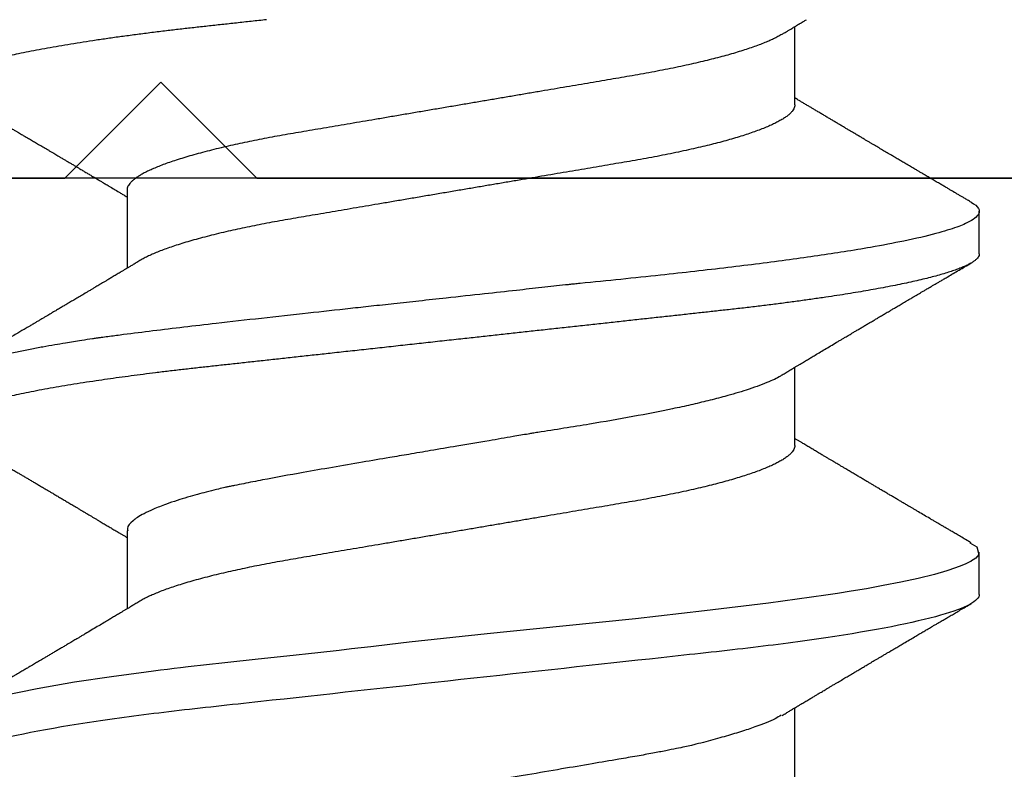
# Model space of a CAD drawing. Units: inches. Extents: x -7 to 108, y 0 to 43.
# Drawn here: x 17 to 18, y 22 to 22 of the extents above; entities that cross this region are included whole.
import ezdxf
from ezdxf import colors
from ezdxf.entities.mleader import LeaderData, LeaderLine
from ezdxf.math import Vec2, Vec3

# ---------------------------------------------------------------- set-up
doc = ezdxf.new("R2010")
doc.units = ezdxf.units.IN
doc.header["$LTSCALE"] = 0.5
doc.header["$MEASUREMENT"] = 0
doc.layers.add('Arcadia-Profile', color=6, linetype='Continuous')
doc.layers.add('Arcadia-Text', color=3, linetype='Continuous')
doc.styles.get("Standard").update_dxf_attribs({"font": 'ARIALN.TTF'})

# ---------------------------------------------------------------- blocks, each defined once
blk = doc.blocks.new('Clip OPG1999-6')
at = {"layer": 'Arcadia-Profile'}
for points in [[(-1.375, -1.25), (1.375, -1.25), (1.375, 0), (-1.375, 0)], [(1.375, 0), (-1.375, 0), (-1.375, -0.125), (1.375, -0.125)]]:
    blk.add_lwpolyline(points, close=True, dxfattribs=at)
blk = doc.blocks.new('*U101')
at = {"layer": 'Arcadia-Profile'}
for p, q in [((0.14081, 0.108), (0.13194, 0.108)), ((0.21181, 0.108), (0.20298, 0.108)), ((0.10975, 0.06957), (0.09344, 0.06957)), ((0.18075, 0.06957), (0.16444, 0.06957)), ((0.25175, 0.06957), (0.23544, 0.06957)), ((0.1275, -0.06957), (0.14381, -0.06957)), ((0.19857, -0.06957), (0.21481, -0.06957))]:
    blk.add_line(p, q, dxfattribs=at)
at = {"layer": 'Arcadia-Profile', "flags": 128}
for points in [[(0.13004, 0.10632), (0.13036, 0.10682), (0.13069, 0.10725), (0.13101, 0.10758), (0.13133, 0.10782), (0.13164, 0.10795), (0.13194, 0.108), (0.13194, 0.108), (0.13194, 0.108)], [(0.20103, 0.10603), (0.2019, 0.10747), (0.20348, 0.10788), (0.20424, 0.10724), (0.20462, 0.1067), (0.20481, 0.10638), (0.20491, 0.1062), (0.20495, 0.10611), (0.20498, 0.10607), (0.20499, 0.10604), (0.20499, 0.10603), (0.205, 0.10603), (0.205, 0.10602), (0.205, 0.10602), (0.205, 0.10602), (0.205, 0.10602), (0.205, 0.10602), (0.205, 0.10602), (0.205, 0.10602), (0.20539, 0.10522), (0.20577, 0.10434), (0.20627, 0.10304), (0.20689, 0.1012), (0.20762, 0.09867), (0.20846, 0.09529), (0.20926, 0.09162), (0.20997, 0.08799), (0.2106, 0.08451), (0.21114, 0.0813), (0.2116, 0.07845), (0.21197, 0.07602), (0.21362, 0.06407), (0.21525, 0.05077), (0.21686, 0.03639), (0.21844, 0.02124), (0.22003, 0.00543), (0.22177, -0.01077), (0.22223, -0.0148), (0.22269, -0.01881), (0.22316, -0.02279), (0.22348, -0.02539), (0.22398, -0.02985), (0.22467, -0.03628), (0.22531, -0.04227), (0.22606, -0.04916), (0.22692, -0.05683), (0.2271, -0.05842), (0.22726, -0.05976), (0.22743, -0.06115), (0.2276, -0.06258), (0.22778, -0.06405), (0.22798, -0.06557), (0.22896, -0.07284), (0.23012, -0.08055), (0.23146, -0.08828), (0.23296, -0.09548)]]:
    blk.add_lwpolyline(points, dxfattribs=at)
at = {"layer": 'Arcadia-Profile'}
for points, knots in [([(0.13194, 0.108), (0.1321, 0.10798), (0.1325, 0.10792), (0.13322, 0.10733), (0.13415, 0.10598), (0.13529, 0.10335), (0.13665, 0.09896), (0.13806, 0.09289), (0.13933, 0.08621), (0.14036, 0.08007), (0.14122, 0.0744), (0.14232, 0.06654), (0.14368, 0.05579), (0.14532, 0.04116), (0.14643, 0.03034), (0.14703, 0.02423), (0.1471, 0.02357), (0.14719, 0.02276), (0.14744, 0.0205), (0.14785, 0.01676), (0.14847, 0.01113), (0.1492, 0.00448), (0.14994, -0.00231), (0.15063, -0.00861), (0.1512, -0.01382), (0.15172, -0.01859), (0.15238, -0.02457), (0.15322, -0.03228), (0.15426, -0.04165), (0.1555, -0.05263), (0.15663, -0.06219), (0.15752, -0.06932), (0.15797, -0.07273), (0.15819, -0.07439), (0.1583, -0.07521), (0.15835, -0.07561), (0.15838, -0.07582), (0.15839, -0.07592), (0.1584, -0.07597), (0.1584, -0.07599), (0.1584, -0.07601), (0.15841, -0.07601), (0.15841, -0.07602), (0.15841, -0.07602), (0.15841, -0.07602), (0.15841, -0.07602), (0.15844, -0.07628), (0.15859, -0.07729), (0.15893, -0.07946), (0.15935, -0.08209), (0.15981, -0.08477), (0.16025, -0.08722), (0.16075, -0.08986), (0.16132, -0.09262), (0.162, -0.09569), (0.16275, -0.0987), (0.16352, -0.10138), (0.16421, -0.10342), (0.16482, -0.10494), (0.16575, -0.10679), (0.16663, -0.10811), (0.16734, -0.10782), (0.16751, -0.10775)], [0, 0, 0, 0, 0.015159, 0.035866, 0.06212, 0.093918, 0.131259, 0.17414, 0.209948, 0.235195, 0.258381, 0.281563, 0.327888, 0.3742, 0.426044, 0.427926, 0.429613, 0.432045, 0.435223, 0.45006, 0.465728, 0.485404, 0.509085, 0.525762, 0.541214, 0.55544, 0.568441, 0.595143, 0.625822, 0.656495, 0.702474, 0.725473, 0.736974, 0.742724, 0.745599, 0.747036, 0.747755, 0.748115, 0.748294, 0.748384, 0.748429, 0.748451, 0.748463, 0.748468, 0.748471, 0.748472, 0.748474, 0.751674, 0.761157, 0.776257, 0.786608, 0.798556, 0.812103, 0.827247, 0.843989, 0.867089, 0.888142, 0.907146, 0.924103, 0.939012, 0.985263, 1, 1, 1, 1]), ([(0.14081, 0.108), (0.14093, 0.10799), (0.14116, 0.10796), (0.14152, 0.10777), (0.14189, 0.10746), (0.14226, 0.10701), (0.14265, 0.10644), (0.14304, 0.10573), (0.14343, 0.10491), (0.14381, 0.10399), (0.14418, 0.10298), (0.14456, 0.10186), (0.14494, 0.10063), (0.14533, 0.09928), (0.14572, 0.09783), (0.14611, 0.09626), (0.1465, 0.09459), (0.14689, 0.09282), (0.14728, 0.09095), (0.14767, 0.08898), (0.14805, 0.08695), (0.14842, 0.08488), (0.14878, 0.08278), (0.14914, 0.0806), (0.14949, 0.07835), (0.14986, 0.07591), (0.15024, 0.07328), (0.15064, 0.07045), (0.15103, 0.06756), (0.15141, 0.06459), (0.15178, 0.06158), (0.15214, 0.05851), (0.15248, 0.05548), (0.15281, 0.0525), (0.15313, 0.04954), (0.15347, 0.04651), (0.15381, 0.04342), (0.15415, 0.04026), (0.1545, 0.03704), (0.15486, 0.03377), (0.15523, 0.03044), (0.1556, 0.02706), (0.15597, 0.02365), (0.15635, 0.02019), (0.15672, 0.01677), (0.15709, 0.01339), (0.15746, 0.01006), (0.15783, 0.00672), (0.15819, 0.00336), (0.15858, -0.00018), (0.15899, -0.00389), (0.15941, -0.00777), (0.15984, -0.01163), (0.16026, -0.01548), (0.16068, -0.01929), (0.16109, -0.02307), (0.16149, -0.0267), (0.16187, -0.03018), (0.16223, -0.03351), (0.16259, -0.03679), (0.16295, -0.04001), (0.16329, -0.04317), (0.16363, -0.04627), (0.16396, -0.0493), (0.16429, -0.05227), (0.16461, -0.05517), (0.16493, -0.05803), (0.16526, -0.06085), (0.16559, -0.06357), (0.16592, -0.0662), (0.16626, -0.06874), (0.16659, -0.07122), (0.16693, -0.07366), (0.1673, -0.07616), (0.16769, -0.07871), (0.1681, -0.08129), (0.16852, -0.08378), (0.16894, -0.08617), (0.16936, -0.08845), (0.16978, -0.09063), (0.1702, -0.09263), (0.1706, -0.09446), (0.17099, -0.09614), (0.17138, -0.09771), (0.17177, -0.09917), (0.17215, -0.10052), (0.17253, -0.10177), (0.17291, -0.1029), (0.17329, -0.10391), (0.17366, -0.10481), (0.17402, -0.1056), (0.17438, -0.10628), (0.17473, -0.10683), (0.17507, -0.10727), (0.17539, -0.1076), (0.1757, -0.10783), (0.17601, -0.10797), (0.17633, -0.10802), (0.17666, -0.10796), (0.17702, -0.10777), (0.17739, -0.10746), (0.17776, -0.10701), (0.17804, -0.10662), (0.17819, -0.10635), (0.17821, -0.10631)], [0, 0, 0, 0, 0.010162, 0.020412, 0.030746, 0.041157, 0.051641, 0.062192, 0.072803, 0.082578, 0.092394, 0.102245, 0.112128, 0.122035, 0.131962, 0.141904, 0.151854, 0.161808, 0.171759, 0.181703, 0.191633, 0.200979, 0.210304, 0.219603, 0.228872, 0.238107, 0.248743, 0.259321, 0.269835, 0.280279, 0.290647, 0.300935, 0.311136, 0.320429, 0.32978, 0.339203, 0.348695, 0.358252, 0.367869, 0.377541, 0.387265, 0.397035, 0.406846, 0.416694, 0.426573, 0.435911, 0.445267, 0.454638, 0.464018, 0.473402, 0.48426, 0.49511, 0.505946, 0.516761, 0.527547, 0.538297, 0.549006, 0.558779, 0.568507, 0.578183, 0.587805, 0.597366, 0.606863, 0.616292, 0.625649, 0.634942, 0.644285, 0.6537, 0.663184, 0.672186, 0.681242, 0.690349, 0.699502, 0.708698, 0.719386, 0.730118, 0.74089, 0.751692, 0.76252, 0.773365, 0.78422, 0.794174, 0.804125, 0.814067, 0.823996, 0.833905, 0.843789, 0.853643, 0.863462, 0.873241, 0.882974, 0.892657, 0.902284, 0.911308, 0.920275, 0.929182, 0.938027, 0.946804, 0.956966, 0.967217, 0.97755, 0.987961, 0.998445, 1, 1, 1, 1]), ([(0.21181, 0.108), (0.21309, 0.108), (0.21459, 0.10537), (0.21772, 0.09442), (0.21934, 0.08611), (0.2216, 0.07097), (0.22232, 0.06549), (0.22366, 0.05407), (0.22429, 0.04814), (0.2264, 0.02889), (0.22798, 0.01447), (0.23115, -0.01447), (0.23273, -0.02889), (0.23484, -0.04814), (0.23546, -0.05407), (0.23681, -0.06549), (0.23753, -0.07097), (0.23978, -0.08611), (0.24141, -0.09442), (0.24454, -0.10537), (0.24603, -0.108), (0.24731, -0.108)], [0, 0, 0, 0, 0.125, 0.125, 0.25, 0.25, 0.3125, 0.3125, 0.375, 0.375, 0.5, 0.5, 0.625, 0.625, 0.6875, 0.6875, 0.75, 0.75, 0.875, 0.875, 1, 1, 1, 1]), ([(0.13005, 0.10632), (0.12989, 0.10606), (0.12961, 0.10557), (0.1292, 0.10488), (0.12885, 0.10429), (0.12857, 0.10381), (0.12835, 0.10343), (0.12819, 0.10316), (0.12806, 0.10293), (0.12796, 0.10276), (0.12783, 0.10254), (0.12763, 0.1022), (0.12733, 0.1017), (0.12697, 0.10109), (0.12657, 0.10041), (0.12613, 0.09964), (0.12565, 0.09883), (0.12514, 0.09797), (0.12467, 0.09716), (0.12423, 0.09642), (0.12385, 0.09577), (0.12355, 0.09527), (0.12332, 0.09487), (0.12311, 0.09452), (0.12287, 0.09412), (0.12251, 0.09351), (0.12206, 0.09274), (0.12156, 0.09189), (0.12109, 0.09109), (0.12064, 0.09032), (0.12013, 0.08947), (0.1196, 0.08856), (0.11902, 0.08758), (0.11855, 0.08678), (0.11816, 0.08613), (0.11786, 0.08563), (0.11755, 0.0851), (0.11724, 0.08457), (0.11693, 0.08405), (0.11665, 0.08358), (0.11641, 0.08317), (0.11619, 0.0828), (0.11597, 0.08243), (0.11573, 0.08202), (0.11544, 0.08153), (0.11511, 0.08097), (0.11474, 0.08035), (0.11436, 0.07972), (0.11402, 0.07914), (0.11372, 0.07864), (0.11349, 0.07825), (0.11327, 0.07789), (0.11301, 0.07745), (0.11268, 0.0769), (0.11228, 0.07622), (0.11185, 0.0755), (0.11141, 0.07476), (0.11099, 0.07404), (0.1106, 0.0734), (0.11023, 0.07278), (0.10985, 0.07214), (0.10945, 0.07148), (0.10914, 0.07096), (0.10891, 0.07056), (0.10873, 0.07026), (0.10852, 0.06992), (0.10838, 0.06968), (0.10831, 0.06957)], [0, 0, 0, 0, 0.021156, 0.039827, 0.056013, 0.069716, 0.078891, 0.086478, 0.092476, 0.096886, 0.100287, 0.110746, 0.12444, 0.141366, 0.160653, 0.179637, 0.203756, 0.227038, 0.249434, 0.269719, 0.287359, 0.302566, 0.310849, 0.319797, 0.330831, 0.343955, 0.369636, 0.3929, 0.413754, 0.434425, 0.455865, 0.483373, 0.508687, 0.535516, 0.548662, 0.562312, 0.576468, 0.59113, 0.60594, 0.619105, 0.629782, 0.639029, 0.648984, 0.660135, 0.672482, 0.688917, 0.705869, 0.723335, 0.740925, 0.753202, 0.763845, 0.773031, 0.782812, 0.799411, 0.818271, 0.837979, 0.858369, 0.878819, 0.896558, 0.91152, 0.92945, 0.948344, 0.96589, 0.972303, 0.980452, 0.99069, 1, 1, 1, 1]), ([(0.16604, 0.06689), (0.16587, 0.06718), (0.16555, 0.06772), (0.1651, 0.06847), (0.16471, 0.06911), (0.16438, 0.06967), (0.16408, 0.07017), (0.16379, 0.07066), (0.16342, 0.07127), (0.163, 0.07198), (0.16252, 0.07279), (0.16199, 0.07366), (0.1614, 0.07465), (0.16072, 0.0758), (0.15999, 0.07702), (0.15937, 0.07806), (0.15888, 0.07889), (0.15853, 0.07948), (0.15822, 0.08), (0.15796, 0.08044), (0.15771, 0.08086), (0.15743, 0.08133), (0.1571, 0.08189), (0.15672, 0.08253), (0.15631, 0.08323), (0.15588, 0.08394), (0.15546, 0.08465), (0.15505, 0.08536), (0.15464, 0.08604), (0.15428, 0.08666), (0.15397, 0.08718), (0.15371, 0.08762), (0.15347, 0.08802), (0.15324, 0.08841), (0.15299, 0.08883), (0.15271, 0.08931), (0.15238, 0.08987), (0.15198, 0.09054), (0.15153, 0.09131), (0.15112, 0.09201), (0.15076, 0.09263), (0.15048, 0.0931), (0.15021, 0.09355), (0.14998, 0.09395), (0.14978, 0.09427), (0.14963, 0.09454), (0.14951, 0.09474), (0.14937, 0.09498), (0.14917, 0.09531), (0.14889, 0.09578), (0.14857, 0.09633), (0.1482, 0.09696), (0.14783, 0.0976), (0.14745, 0.09824), (0.1471, 0.09883), (0.14676, 0.09942), (0.14639, 0.10004), (0.14599, 0.10073), (0.14549, 0.10158), (0.14489, 0.1026), (0.14419, 0.10379), (0.14346, 0.10503), (0.14296, 0.10589), (0.1427, 0.10632)], [0, 0, 0, 0, 0.022021, 0.041178, 0.057465, 0.070985, 0.083593, 0.095975, 0.108132, 0.129787, 0.150275, 0.169693, 0.196588, 0.225623, 0.25722, 0.289323, 0.30515, 0.320674, 0.334033, 0.344666, 0.354269, 0.366128, 0.380329, 0.396863, 0.415118, 0.433238, 0.451224, 0.469076, 0.486785, 0.503128, 0.516006, 0.527029, 0.536493, 0.546333, 0.5569, 0.568196, 0.582707, 0.599629, 0.619098, 0.641114, 0.653078, 0.66564, 0.6773, 0.687287, 0.695599, 0.702237, 0.7072, 0.711361, 0.72031, 0.732351, 0.747256, 0.76208, 0.779871, 0.796011, 0.810499, 0.824823, 0.840656, 0.857999, 0.876854, 0.905216, 0.935422, 0.967016, 1, 1, 1, 1]), ([(0.20105, 0.10632), (0.20081, 0.10593), (0.20038, 0.10518), (0.19976, 0.10412), (0.19921, 0.10319), (0.19873, 0.10237), (0.19832, 0.10168), (0.19801, 0.10114), (0.19777, 0.10074), (0.19761, 0.10047), (0.19748, 0.10025), (0.19735, 0.10002), (0.19717, 0.09973), (0.19694, 0.09932), (0.19665, 0.09883), (0.19632, 0.09828), (0.19563, 0.0971), (0.19494, 0.09593), (0.19425, 0.09476), (0.19393, 0.09422), (0.19364, 0.09372), (0.19338, 0.09328), (0.19315, 0.09289), (0.19292, 0.09251), (0.19267, 0.09207), (0.19235, 0.09153), (0.19198, 0.09091), (0.19158, 0.09024), (0.19118, 0.08955), (0.19078, 0.08887), (0.19035, 0.08814), (0.18991, 0.08739), (0.18947, 0.08665), (0.18907, 0.08598), (0.1887, 0.08535), (0.18832, 0.08471), (0.1879, 0.084), (0.18746, 0.08325), (0.187, 0.08248), (0.18653, 0.08169), (0.18602, 0.08083), (0.18555, 0.08003), (0.18513, 0.07934), (0.18482, 0.0788), (0.18455, 0.07835), (0.18429, 0.07792), (0.18403, 0.07748), (0.18374, 0.07699), (0.18343, 0.07647), (0.18311, 0.07593), (0.18273, 0.07529), (0.18228, 0.07454), (0.18178, 0.07371), (0.1813, 0.0729), (0.18081, 0.07207), (0.18038, 0.07135), (0.18001, 0.07073), (0.17971, 0.07024), (0.17948, 0.06985), (0.17935, 0.06963), (0.17931, 0.06957)], [0, 0, 0, 0, 0.032056, 0.060793, 0.086213, 0.108319, 0.127113, 0.142595, 0.152035, 0.159613, 0.16533, 0.169512, 0.178312, 0.189339, 0.202593, 0.218073, 0.234624, 0.298281, 0.314171, 0.329308, 0.342873, 0.354862, 0.365277, 0.374822, 0.385893, 0.400988, 0.418428, 0.437055, 0.45568, 0.474303, 0.492923, 0.514861, 0.535461, 0.553663, 0.569468, 0.586433, 0.606095, 0.627147, 0.648004, 0.668924, 0.691994, 0.717668, 0.734333, 0.748993, 0.761245, 0.771726, 0.78362, 0.797099, 0.811991, 0.826575, 0.840632, 0.86484, 0.887556, 0.908974, 0.931011, 0.954847, 0.968328, 0.981749, 0.99512, 1, 1, 1, 1]), ([(0.23704, 0.06689), (0.23688, 0.06717), (0.23656, 0.06769), (0.23613, 0.06841), (0.23577, 0.06901), (0.23548, 0.0695), (0.23526, 0.06986), (0.23511, 0.07012), (0.23498, 0.07033), (0.23484, 0.07057), (0.23466, 0.07087), (0.23444, 0.07123), (0.23412, 0.07177), (0.23372, 0.07245), (0.23327, 0.0732), (0.23288, 0.07385), (0.23255, 0.0744), (0.23227, 0.07488), (0.23203, 0.07528), (0.23179, 0.07567), (0.23154, 0.07609), (0.23125, 0.07659), (0.23092, 0.07714), (0.23057, 0.07773), (0.23014, 0.07845), (0.22964, 0.07929), (0.22909, 0.08022), (0.22856, 0.08111), (0.22808, 0.08193), (0.22769, 0.08257), (0.2274, 0.08308), (0.22717, 0.08346), (0.22694, 0.08385), (0.22671, 0.08424), (0.22646, 0.08466), (0.22618, 0.08513), (0.22589, 0.08562), (0.22559, 0.08612), (0.22529, 0.08664), (0.22495, 0.08721), (0.2246, 0.08781), (0.22426, 0.08839), (0.22395, 0.0889), (0.22371, 0.08931), (0.22353, 0.08962), (0.22339, 0.08986), (0.22324, 0.0901), (0.22306, 0.09042), (0.22283, 0.09081), (0.22257, 0.09124), (0.22231, 0.09169), (0.22205, 0.09213), (0.22165, 0.09281), (0.22114, 0.09367), (0.22053, 0.0947), (0.21999, 0.09562), (0.21952, 0.09641), (0.21914, 0.09706), (0.21883, 0.0976), (0.21854, 0.09809), (0.21822, 0.09863), (0.21787, 0.09923), (0.21746, 0.09992), (0.21704, 0.10064), (0.2166, 0.10139), (0.21613, 0.10219), (0.21561, 0.10308), (0.21502, 0.10407), (0.21438, 0.10516), (0.21394, 0.10592), (0.2137, 0.10632)], [0, 0, 0, 0, 0.021375, 0.03972, 0.055031, 0.067305, 0.076539, 0.08273, 0.087048, 0.092973, 0.100638, 0.110046, 0.120502, 0.142117, 0.161182, 0.177696, 0.191942, 0.203404, 0.213714, 0.22291, 0.233175, 0.245781, 0.260442, 0.275502, 0.290692, 0.315269, 0.339346, 0.361896, 0.382816, 0.401494, 0.41117, 0.420926, 0.430795, 0.440777, 0.450973, 0.46263, 0.476123, 0.488142, 0.501317, 0.515652, 0.531146, 0.546691, 0.55975, 0.570224, 0.578109, 0.582756, 0.588715, 0.596667, 0.606612, 0.618234, 0.629773, 0.640959, 0.65179, 0.680785, 0.706886, 0.730076, 0.750242, 0.767358, 0.77929, 0.790863, 0.805007, 0.819888, 0.837098, 0.856817, 0.874469, 0.894602, 0.917221, 0.942325, 0.969918, 1, 1, 1, 1]), ([(0.09504, 0.06689), (0.09491, 0.06712), (0.09465, 0.06755), (0.09429, 0.06815), (0.09398, 0.06867), (0.09371, 0.06911), (0.0935, 0.06946), (0.09334, 0.06973), (0.09323, 0.06992), (0.09314, 0.07007), (0.09305, 0.07021), (0.09296, 0.07036), (0.09286, 0.07054), (0.09275, 0.07073), (0.09252, 0.0711), (0.09227, 0.07152), (0.09207, 0.07186), (0.09201, 0.07197)], [0, 0, 0, 0, 0.134934, 0.253765, 0.356475, 0.443046, 0.513465, 0.564068, 0.600924, 0.62624, 0.653026, 0.683402, 0.717371, 0.754935, 0.796062, 0.938714, 1, 1, 1, 1]), ([(0.10975, 0.06957), (0.10989, 0.06956), (0.11016, 0.06954), (0.11058, 0.06937), (0.11101, 0.06909), (0.11146, 0.0687), (0.11191, 0.06819), (0.11237, 0.06758), (0.11282, 0.06686), (0.11327, 0.06606), (0.11373, 0.06515), (0.11419, 0.06414), (0.11465, 0.06302), (0.11512, 0.0618), (0.11559, 0.06049), (0.11606, 0.05908), (0.11653, 0.05758), (0.11699, 0.056), (0.11745, 0.05435), (0.1179, 0.05263), (0.11834, 0.05084), (0.11879, 0.04893), (0.11925, 0.04691), (0.11971, 0.04477), (0.12015, 0.04257), (0.12059, 0.04032), (0.12102, 0.03803), (0.12142, 0.03573), (0.12181, 0.03344), (0.1222, 0.03114), (0.12261, 0.02877), (0.12302, 0.02634), (0.12344, 0.02386), (0.12387, 0.02132), (0.12431, 0.01874), (0.12476, 0.01612), (0.12521, 0.01345), (0.12567, 0.01078), (0.12612, 0.00809), (0.12658, 0.00541), (0.12704, 0.00271), (0.12751, -0.00007), (0.128, -0.00292), (0.12849, -0.00584), (0.12899, -0.00873), (0.12947, -0.01161), (0.12996, -0.01445), (0.13043, -0.01721), (0.13088, -0.01987), (0.13132, -0.02243), (0.13174, -0.02495), (0.13216, -0.02741), (0.13257, -0.02981), (0.13297, -0.03215), (0.13335, -0.03442), (0.13374, -0.03665), (0.13413, -0.03884), (0.13453, -0.04098), (0.13494, -0.04306), (0.13536, -0.04509), (0.13579, -0.04707), (0.13623, -0.04904), (0.13669, -0.05099), (0.13718, -0.05291), (0.13766, -0.05475), (0.13815, -0.0565), (0.13865, -0.05815), (0.13914, -0.05968), (0.13961, -0.06107), (0.14008, -0.06235), (0.14055, -0.06352), (0.14101, -0.06459), (0.14147, -0.06556), (0.14187, -0.06633), (0.14212, -0.06673), (0.14221, -0.06689)], [0, 0, 0, 0, 0.01373, 0.027601, 0.041604, 0.055729, 0.069965, 0.084301, 0.0979, 0.111567, 0.125292, 0.139063, 0.152871, 0.166704, 0.18055, 0.194398, 0.208236, 0.222054, 0.235593, 0.24909, 0.262536, 0.275919, 0.29029, 0.304566, 0.318734, 0.332784, 0.346706, 0.36049, 0.3734, 0.386418, 0.399557, 0.41281, 0.426167, 0.439621, 0.45316, 0.466776, 0.480457, 0.494194, 0.507729, 0.521297, 0.534886, 0.548486, 0.563171, 0.577844, 0.592489, 0.607093, 0.621643, 0.636127, 0.649711, 0.663214, 0.676626, 0.689939, 0.703144, 0.716231, 0.729194, 0.742117, 0.755165, 0.768331, 0.781371, 0.794511, 0.807741, 0.821052, 0.835507, 0.850034, 0.864619, 0.879251, 0.893914, 0.908596, 0.922445, 0.936287, 0.95011, 0.963903, 0.977656, 0.991357, 1, 1, 1, 1]), ([(0.18075, 0.06957), (0.18089, 0.06956), (0.18116, 0.06954), (0.18158, 0.06937), (0.18201, 0.06909), (0.18246, 0.0687), (0.18291, 0.06819), (0.18337, 0.06758), (0.18382, 0.06686), (0.18427, 0.06606), (0.18473, 0.06515), (0.18519, 0.06414), (0.18565, 0.06302), (0.18612, 0.0618), (0.18659, 0.06049), (0.18706, 0.05908), (0.18753, 0.05758), (0.18799, 0.056), (0.18845, 0.05435), (0.1889, 0.05263), (0.18934, 0.05084), (0.18979, 0.04893), (0.19025, 0.04691), (0.19071, 0.04477), (0.19115, 0.04257), (0.19159, 0.04032), (0.19202, 0.03803), (0.19242, 0.03573), (0.19281, 0.03344), (0.1932, 0.03114), (0.19361, 0.02877), (0.19402, 0.02634), (0.19444, 0.02386), (0.19487, 0.02132), (0.19531, 0.01874), (0.19576, 0.01612), (0.19621, 0.01345), (0.19667, 0.01078), (0.19712, 0.00809), (0.19758, 0.00541), (0.19804, 0.00271), (0.19851, -0.00007), (0.199, -0.00292), (0.19949, -0.00584), (0.19999, -0.00873), (0.20047, -0.01161), (0.20096, -0.01445), (0.20143, -0.01721), (0.20188, -0.01987), (0.20232, -0.02243), (0.20274, -0.02495), (0.20316, -0.02741), (0.20357, -0.02981), (0.20397, -0.03215), (0.20435, -0.03442), (0.20474, -0.03665), (0.20513, -0.03884), (0.20553, -0.04098), (0.20594, -0.04306), (0.20636, -0.04509), (0.20679, -0.04707), (0.20723, -0.04904), (0.20769, -0.05099), (0.20818, -0.05291), (0.20866, -0.05475), (0.20915, -0.0565), (0.20965, -0.05815), (0.21014, -0.05968), (0.21061, -0.06107), (0.21108, -0.06235), (0.21155, -0.06352), (0.21201, -0.06459), (0.21247, -0.06556), (0.21287, -0.06633), (0.21312, -0.06673), (0.21321, -0.06689)], [0, 0, 0, 0, 0.01373, 0.027601, 0.041604, 0.055728, 0.069965, 0.084301, 0.0979, 0.111566, 0.125291, 0.139063, 0.152871, 0.166704, 0.18055, 0.194398, 0.208236, 0.222053, 0.235592, 0.24909, 0.262535, 0.275918, 0.29029, 0.304565, 0.318733, 0.332783, 0.346705, 0.360489, 0.3734, 0.386417, 0.399557, 0.412809, 0.426167, 0.43962, 0.453159, 0.466775, 0.480456, 0.494193, 0.507728, 0.521296, 0.534885, 0.548484, 0.56317, 0.577843, 0.592488, 0.607092, 0.621642, 0.636126, 0.649709, 0.663212, 0.676625, 0.689938, 0.703142, 0.71623, 0.729192, 0.742116, 0.755163, 0.76833, 0.78137, 0.794509, 0.807739, 0.82105, 0.835506, 0.850032, 0.864618, 0.879249, 0.893912, 0.908595, 0.922443, 0.936285, 0.950108, 0.963902, 0.977654, 0.991355, 1, 1, 1, 1]), ([(0.09505, 0.06688), (0.09505, 0.06687), (0.09521, 0.06663), (0.09552, 0.06605), (0.09598, 0.06515), (0.09644, 0.06414), (0.0969, 0.06302), (0.09737, 0.0618), (0.09784, 0.06049), (0.09831, 0.05908), (0.09878, 0.05758), (0.09924, 0.056), (0.0997, 0.05435), (0.10015, 0.05263), (0.10059, 0.05084), (0.10104, 0.04893), (0.1015, 0.04691), (0.10196, 0.04477), (0.1024, 0.04257), (0.10284, 0.04032), (0.10327, 0.03803), (0.10367, 0.03573), (0.10406, 0.03344), (0.10445, 0.03114), (0.10486, 0.02877), (0.10527, 0.02634), (0.10569, 0.02386), (0.10612, 0.02132), (0.10656, 0.01874), (0.10701, 0.01612), (0.10746, 0.01345), (0.10792, 0.01078), (0.10837, 0.00809), (0.10883, 0.00541), (0.10929, 0.00271), (0.10976, -0.00007), (0.11025, -0.00292), (0.11074, -0.00584), (0.11124, -0.00873), (0.11172, -0.01161), (0.11221, -0.01445), (0.11268, -0.01721), (0.11313, -0.01987), (0.11357, -0.02243), (0.11399, -0.02495), (0.11441, -0.02741), (0.11482, -0.02981), (0.11522, -0.03215), (0.1156, -0.03442), (0.11599, -0.03665), (0.11638, -0.03884), (0.11678, -0.04098), (0.11719, -0.04306), (0.11761, -0.04509), (0.11804, -0.04707), (0.11848, -0.04904), (0.11894, -0.05099), (0.11943, -0.05291), (0.11991, -0.05475), (0.1204, -0.0565), (0.1209, -0.05815), (0.12139, -0.05968), (0.12186, -0.06107), (0.12233, -0.06235), (0.1228, -0.06352), (0.12326, -0.06459), (0.12372, -0.06556), (0.12418, -0.06642), (0.12462, -0.06718), (0.12507, -0.06784), (0.1255, -0.06838), (0.12592, -0.06882), (0.12633, -0.06916), (0.12673, -0.0694), (0.12712, -0.06954), (0.12737, -0.06956), (0.1275, -0.06957)], [0, 0, 0, 0, 0.000688, 0.014358, 0.028087, 0.041862, 0.055673, 0.069509, 0.083358, 0.09721, 0.111051, 0.124872, 0.138414, 0.151915, 0.165364, 0.17875, 0.193125, 0.207404, 0.221575, 0.235629, 0.249554, 0.263342, 0.276255, 0.289276, 0.302419, 0.315674, 0.329035, 0.342491, 0.356034, 0.369653, 0.383338, 0.397078, 0.410616, 0.424187, 0.437779, 0.451383, 0.466072, 0.480748, 0.495396, 0.510004, 0.524558, 0.539045, 0.552632, 0.566138, 0.579554, 0.59287, 0.606078, 0.619169, 0.632134, 0.645061, 0.658111, 0.671281, 0.684325, 0.697467, 0.7107, 0.724015, 0.738473, 0.753003, 0.767592, 0.782227, 0.796894, 0.81158, 0.825432, 0.839277, 0.853104, 0.866901, 0.880657, 0.894361, 0.908003, 0.921571, 0.935057, 0.94845, 0.961505, 0.974454, 0.987288, 1, 1, 1, 1]), ([(0.16609, 0.06686), (0.16616, 0.06676), (0.16667, 0.06602), (0.16771, 0.06369), (0.16912, 0.05985), (0.17039, 0.05553), (0.17142, 0.05158), (0.17228, 0.04793), (0.17339, 0.04286), (0.17474, 0.03594), (0.17638, 0.02652), (0.17749, 0.01951), (0.17812, 0.01547), (0.17823, 0.01481), (0.17849, 0.01327), (0.179, 0.01026), (0.17985, 0.00529), (0.18083, -0.00046), (0.18178, -0.00604), (0.18257, -0.0107), (0.18337, -0.01544), (0.18429, -0.02079), (0.18532, -0.02683), (0.18656, -0.0339), (0.18769, -0.04006), (0.18859, -0.04465), (0.18903, -0.04685), (0.18925, -0.04792), (0.18936, -0.04845), (0.18941, -0.04871), (0.18944, -0.04884), (0.18945, -0.0489), (0.18946, -0.04894), (0.18947, -0.04895), (0.18947, -0.04896), (0.18947, -0.04896), (0.18947, -0.04897), (0.18947, -0.04897), (0.18947, -0.04897), (0.1895, -0.04914), (0.18965, -0.04979), (0.18999, -0.05119), (0.19045, -0.05301), (0.19099, -0.05503), (0.19157, -0.05707), (0.19224, -0.05926), (0.19308, -0.06171), (0.194, -0.06405), (0.19493, -0.06601), (0.19573, -0.06738), (0.19676, -0.06875), (0.19769, -0.06964), (0.1984, -0.06946), (0.19857, -0.06941)], [0, 0, 0, 0, 0.006102, 0.047075, 0.094132, 0.133433, 0.161138, 0.186577, 0.212007, 0.262809, 0.313579, 0.370391, 0.372979, 0.375992, 0.380459, 0.396742, 0.422046, 0.455968, 0.483317, 0.506301, 0.526649, 0.55595, 0.589597, 0.623231, 0.673632, 0.698837, 0.711438, 0.717739, 0.720889, 0.722464, 0.723251, 0.723645, 0.723842, 0.72394, 0.723989, 0.724014, 0.724026, 0.724032, 0.724035, 0.724038, 0.727548, 0.737951, 0.754522, 0.768996, 0.78621, 0.806165, 0.82886, 0.860193, 0.888014, 0.912323, 0.93312, 0.983841, 1, 1, 1, 1]), ([(0.23697, 0.06672), (0.23722, 0.06633), (0.23801, 0.06509), (0.23901, 0.06247), (0.23992, 0.05983), (0.24043, 0.05827), (0.24094, 0.05661), (0.24145, 0.05485), (0.24197, 0.05299), (0.2425, 0.05103), (0.24294, 0.04936), (0.24329, 0.0479), (0.24359, 0.04656), (0.24396, 0.04479), (0.24441, 0.04256), (0.24493, 0.03984), (0.24552, 0.03658), (0.24624, 0.0324), (0.24713, 0.02718), (0.24821, 0.02082), (0.24956, 0.0129), (0.25113, 0.00356), (0.25286, -0.00684), (0.25459, -0.0171), (0.25631, -0.02684), (0.25767, -0.03439), (0.25854, -0.03927), (0.25896, -0.04161), (0.25916, -0.04276), (0.25927, -0.04333), (0.25932, -0.04362), (0.25934, -0.04376), (0.25935, -0.04383), (0.25936, -0.04386), (0.25936, -0.04388), (0.25937, -0.04389), (0.25937, -0.04389), (0.25937, -0.0439), (0.25937, -0.0439), (0.25944, -0.04425), (0.25961, -0.04516), (0.25997, -0.04681), (0.26046, -0.04902), (0.26111, -0.0517), (0.2619, -0.05474), (0.263, -0.05858), (0.26431, -0.06245), (0.2657, -0.06567), (0.26706, -0.06799), (0.26833, -0.06934), (0.26915, -0.0695), (0.2695, -0.06957)], [0, 0, 0, 0, 0.0235474, 0.0752803, 0.0900831, 0.1048904, 0.1197022, 0.1345185, 0.1493395, 0.1641651, 0.1789955, 0.1856225, 0.194836, 0.2066362, 0.2210232, 0.2379969, 0.2575572, 0.2797037, 0.3105654, 0.3445295, 0.3815965, 0.4337163, 0.4858366, 0.5379571, 0.5900781, 0.6400075, 0.6649485, 0.6774115, 0.683641, 0.6867553, 0.6883122, 0.6890907, 0.6894799, 0.6896745, 0.6897718, 0.6898205, 0.6898448, 0.6898569, 0.689863, 0.6898661, 0.6966598, 0.7076632, 0.7228784, 0.7423052, 0.7659429, 0.7937907, 0.8403845, 0.8820919, 0.9189111, 0.9649531, 1, 1, 1, 1]), ([(0.092, -0.04051), (0.09212, -0.04157), (0.09235, -0.04368), (0.09269, -0.04678), (0.09302, -0.04981), (0.09335, -0.05278), (0.09366, -0.05569), (0.09399, -0.05855), (0.09433, -0.06147), (0.0947, -0.06444), (0.09508, -0.06744), (0.09548, -0.07038), (0.09587, -0.07325), (0.09628, -0.07603), (0.09669, -0.07871), (0.0971, -0.08129), (0.09752, -0.08378), (0.09794, -0.08617), (0.09836, -0.08845), (0.09878, -0.09063), (0.0992, -0.09263), (0.0996, -0.09446), (0.09999, -0.09614), (0.10038, -0.09771), (0.10077, -0.09917), (0.10115, -0.10052), (0.10153, -0.10177), (0.10191, -0.1029), (0.10229, -0.10391), (0.10266, -0.10481), (0.10302, -0.1056), (0.10338, -0.10628), (0.10373, -0.10683), (0.10407, -0.10727), (0.10439, -0.1076), (0.1047, -0.10783), (0.10501, -0.10797), (0.10533, -0.10802), (0.10566, -0.10796), (0.10602, -0.10777), (0.10639, -0.10746), (0.10676, -0.10701), (0.10704, -0.10662), (0.10719, -0.10635), (0.10721, -0.10631)], [0, 0, 0, 0, 0.023365, 0.046572, 0.069608, 0.092466, 0.1152, 0.138087, 0.161151, 0.186715, 0.212468, 0.238397, 0.264486, 0.29072, 0.316743, 0.342876, 0.369102, 0.395405, 0.421767, 0.448173, 0.474604, 0.498839, 0.523068, 0.547276, 0.57145, 0.595577, 0.619643, 0.643636, 0.667544, 0.691352, 0.715051, 0.738627, 0.762069, 0.78404, 0.805873, 0.827561, 0.849095, 0.870467, 0.89521, 0.920167, 0.945327, 0.970677, 0.996203, 1, 1, 1, 1]), ([(0.14221, -0.06689), (0.14237, -0.06717), (0.14269, -0.06769), (0.14312, -0.06841), (0.14348, -0.06901), (0.14377, -0.0695), (0.14399, -0.06986), (0.14414, -0.07012), (0.14427, -0.07033), (0.14441, -0.07057), (0.14459, -0.07087), (0.14481, -0.07123), (0.14513, -0.07177), (0.14553, -0.07245), (0.14598, -0.0732), (0.14637, -0.07385), (0.1467, -0.0744), (0.14698, -0.07488), (0.14722, -0.07528), (0.14746, -0.07567), (0.14771, -0.07609), (0.148, -0.07659), (0.14833, -0.07714), (0.14868, -0.07773), (0.14911, -0.07845), (0.14961, -0.07929), (0.15016, -0.08022), (0.15069, -0.08111), (0.15117, -0.08193), (0.15156, -0.08257), (0.15185, -0.08308), (0.15208, -0.08346), (0.15231, -0.08385), (0.15254, -0.08424), (0.15279, -0.08466), (0.15307, -0.08513), (0.15336, -0.08562), (0.15366, -0.08612), (0.15396, -0.08664), (0.1543, -0.08721), (0.15465, -0.08781), (0.15499, -0.08839), (0.1553, -0.0889), (0.15554, -0.08931), (0.15572, -0.08962), (0.15586, -0.08986), (0.15601, -0.0901), (0.15619, -0.09042), (0.15642, -0.09081), (0.15668, -0.09124), (0.15694, -0.09169), (0.1572, -0.09213), (0.1576, -0.09281), (0.15811, -0.09367), (0.15872, -0.0947), (0.15926, -0.09562), (0.15973, -0.09641), (0.16011, -0.09706), (0.16042, -0.0976), (0.16071, -0.09809), (0.16103, -0.09863), (0.16138, -0.09923), (0.16179, -0.09992), (0.16221, -0.10064), (0.16265, -0.10139), (0.16312, -0.10219), (0.16364, -0.10308), (0.16423, -0.10407), (0.16487, -0.10516), (0.16531, -0.10592), (0.16555, -0.10632)], [0, 0, 0, 0, 0.021375, 0.03972, 0.055031, 0.067305, 0.076539, 0.08273, 0.087048, 0.092973, 0.100639, 0.110046, 0.120502, 0.142117, 0.161182, 0.177696, 0.191942, 0.203404, 0.213714, 0.22291, 0.233175, 0.245781, 0.260442, 0.275502, 0.290692, 0.315269, 0.339346, 0.361896, 0.382816, 0.401494, 0.41117, 0.420926, 0.430795, 0.440777, 0.450973, 0.46263, 0.476124, 0.488141, 0.501317, 0.515652, 0.531146, 0.546691, 0.55975, 0.570224, 0.578109, 0.582756, 0.588715, 0.596667, 0.606612, 0.618234, 0.629773, 0.640959, 0.65179, 0.680785, 0.706886, 0.730076, 0.750242, 0.767358, 0.77929, 0.790863, 0.805006, 0.819888, 0.837098, 0.856817, 0.874469, 0.894602, 0.91722, 0.942325, 0.969918, 1, 1, 1, 1]), ([(0.21321, -0.06689), (0.21338, -0.06718), (0.2137, -0.06772), (0.21415, -0.06847), (0.21454, -0.06911), (0.21487, -0.06967), (0.21517, -0.07017), (0.21546, -0.07066), (0.21583, -0.07127), (0.21625, -0.07198), (0.21673, -0.07279), (0.21726, -0.07366), (0.21785, -0.07465), (0.21853, -0.0758), (0.21926, -0.07702), (0.21988, -0.07806), (0.22037, -0.07889), (0.22072, -0.07948), (0.22103, -0.08), (0.22129, -0.08044), (0.22154, -0.08086), (0.22182, -0.08133), (0.22215, -0.08189), (0.22253, -0.08253), (0.22294, -0.08323), (0.22337, -0.08394), (0.22379, -0.08465), (0.2242, -0.08536), (0.22461, -0.08604), (0.22497, -0.08666), (0.22528, -0.08718), (0.22554, -0.08762), (0.22578, -0.08802), (0.22601, -0.08841), (0.22626, -0.08883), (0.22654, -0.08931), (0.22687, -0.08987), (0.22727, -0.09054), (0.22772, -0.09131), (0.22813, -0.09201), (0.22849, -0.09263), (0.22877, -0.0931), (0.22904, -0.09355), (0.22927, -0.09395), (0.22947, -0.09427), (0.22962, -0.09454), (0.22974, -0.09474), (0.22988, -0.09498), (0.23008, -0.09531), (0.23036, -0.09578), (0.23068, -0.09633), (0.23105, -0.09696), (0.23142, -0.0976), (0.2318, -0.09824), (0.23215, -0.09883), (0.23249, -0.09942), (0.23286, -0.10004), (0.23326, -0.10073), (0.23376, -0.10158), (0.23436, -0.1026), (0.23506, -0.10379), (0.23579, -0.10503), (0.23629, -0.10589), (0.23655, -0.10632)], [0, 0, 0, 0, 0.022021, 0.041178, 0.057465, 0.070985, 0.083593, 0.095975, 0.108132, 0.129786, 0.150275, 0.169692, 0.196588, 0.225623, 0.25722, 0.289323, 0.30515, 0.320674, 0.334033, 0.344666, 0.354269, 0.366128, 0.380329, 0.396863, 0.415118, 0.433238, 0.451224, 0.469076, 0.486785, 0.503128, 0.516005, 0.527029, 0.536493, 0.546333, 0.5569, 0.568196, 0.582707, 0.599629, 0.619098, 0.641114, 0.653078, 0.66564, 0.6773, 0.687287, 0.695599, 0.702237, 0.7072, 0.711361, 0.72031, 0.732351, 0.747256, 0.76208, 0.779871, 0.796011, 0.810499, 0.824823, 0.840655, 0.857999, 0.876854, 0.905216, 0.935422, 0.967016, 1, 1, 1, 1]), ([(0.10721, -0.10632), (0.10742, -0.10595), (0.10783, -0.10525), (0.10841, -0.10427), (0.10892, -0.1034), (0.10933, -0.10269), (0.10966, -0.10213), (0.10991, -0.1017), (0.11013, -0.10134), (0.11034, -0.10098), (0.11054, -0.10063), (0.11076, -0.10027), (0.11096, -0.09992), (0.11119, -0.09953), (0.11149, -0.09903), (0.11184, -0.09842), (0.11226, -0.09772), (0.11269, -0.09698), (0.11307, -0.09633), (0.11338, -0.0958), (0.11361, -0.09542), (0.1138, -0.0951), (0.11395, -0.09483), (0.11409, -0.0946), (0.11424, -0.09435), (0.11442, -0.09404), (0.11466, -0.09364), (0.11493, -0.09318), (0.11522, -0.09269), (0.1155, -0.0922), (0.11577, -0.09175), (0.11605, -0.09128), (0.11632, -0.09082), (0.1166, -0.09035), (0.11686, -0.08991), (0.11719, -0.08935), (0.11761, -0.08864), (0.11812, -0.08777), (0.11867, -0.08684), (0.11914, -0.08604), (0.11954, -0.08537), (0.11984, -0.08486), (0.12011, -0.0844), (0.12033, -0.08403), (0.1205, -0.08375), (0.12064, -0.08352), (0.12079, -0.08326), (0.12102, -0.08288), (0.12131, -0.08239), (0.12165, -0.0818), (0.12201, -0.0812), (0.12238, -0.08058), (0.12273, -0.07999), (0.12304, -0.07946), (0.1233, -0.07903), (0.12351, -0.07867), (0.12372, -0.07833), (0.12392, -0.07799), (0.12412, -0.07764), (0.12432, -0.07731), (0.12454, -0.07693), (0.12479, -0.07652), (0.12504, -0.0761), (0.12528, -0.07569), (0.12549, -0.07535), (0.12567, -0.07505), (0.12584, -0.07476), (0.12602, -0.07445), (0.12623, -0.0741), (0.12645, -0.07373), (0.12682, -0.07311), (0.12732, -0.07228), (0.12787, -0.07136), (0.12833, -0.07058), (0.12866, -0.07003), (0.12886, -0.0697), (0.12894, -0.06957)], [0, 0, 0, 0, 0.030028, 0.056815, 0.080363, 0.100674, 0.114362, 0.126055, 0.135755, 0.144188, 0.155004, 0.164371, 0.173374, 0.183997, 0.196284, 0.213977, 0.233298, 0.253478, 0.274517, 0.28588, 0.296658, 0.305564, 0.312583, 0.317958, 0.324284, 0.333069, 0.343819, 0.356533, 0.370583, 0.383867, 0.396214, 0.407626, 0.421791, 0.434217, 0.446033, 0.457813, 0.479423, 0.503995, 0.528843, 0.555209, 0.569467, 0.583966, 0.596614, 0.607053, 0.613707, 0.61938, 0.626402, 0.635169, 0.650372, 0.666414, 0.682843, 0.699657, 0.716628, 0.731304, 0.743028, 0.751826, 0.760593, 0.771311, 0.779441, 0.788606, 0.798812, 0.810058, 0.822262, 0.833359, 0.843179, 0.850655, 0.857989, 0.86646, 0.876069, 0.886525, 0.897064, 0.926255, 0.954762, 0.972684, 0.989472, 1, 1, 1, 1]), ([(0.1782, -0.10632), (0.17844, -0.10593), (0.17887, -0.10518), (0.17949, -0.10412), (0.18004, -0.10319), (0.18052, -0.10237), (0.18093, -0.10168), (0.18124, -0.10114), (0.18148, -0.10074), (0.18164, -0.10047), (0.18177, -0.10025), (0.1819, -0.10002), (0.18208, -0.09973), (0.18231, -0.09932), (0.1826, -0.09883), (0.18293, -0.09828), (0.18362, -0.0971), (0.18431, -0.09593), (0.185, -0.09476), (0.18532, -0.09422), (0.18561, -0.09372), (0.18587, -0.09328), (0.1861, -0.09289), (0.18633, -0.09251), (0.18658, -0.09207), (0.1869, -0.09153), (0.18727, -0.09091), (0.18767, -0.09024), (0.18807, -0.08955), (0.18847, -0.08887), (0.1889, -0.08814), (0.18934, -0.08739), (0.18978, -0.08665), (0.19018, -0.08598), (0.19055, -0.08535), (0.19093, -0.08471), (0.19135, -0.084), (0.19179, -0.08325), (0.19225, -0.08248), (0.19272, -0.08169), (0.19323, -0.08083), (0.1937, -0.08003), (0.19412, -0.07934), (0.19443, -0.0788), (0.1947, -0.07835), (0.19496, -0.07792), (0.19522, -0.07748), (0.19551, -0.07699), (0.19582, -0.07647), (0.19614, -0.07593), (0.19652, -0.07529), (0.19697, -0.07454), (0.19747, -0.07371), (0.19795, -0.0729), (0.19844, -0.07207), (0.19887, -0.07135), (0.19924, -0.07073), (0.19954, -0.07024), (0.19977, -0.06985), (0.1999, -0.06963), (0.19994, -0.06957)], [0, 0, 0, 0, 0.032056, 0.060793, 0.086213, 0.108319, 0.127113, 0.142595, 0.152035, 0.159613, 0.16533, 0.169512, 0.178312, 0.189339, 0.202593, 0.218073, 0.234624, 0.298281, 0.314171, 0.329308, 0.342873, 0.354862, 0.365277, 0.374822, 0.385893, 0.400988, 0.418428, 0.437055, 0.45568, 0.474303, 0.492923, 0.514861, 0.535461, 0.553663, 0.569468, 0.586433, 0.606095, 0.627147, 0.648004, 0.668924, 0.691994, 0.717668, 0.734333, 0.748993, 0.761245, 0.771726, 0.78362, 0.797099, 0.811991, 0.826575, 0.840632, 0.86484, 0.887556, 0.908974, 0.931011, 0.954847, 0.968328, 0.981749, 0.99512, 1, 1, 1, 1])]:
    blk.add_open_spline(points, degree=3, knots=knots, dxfattribs=at)

msp = doc.modelspace()

# ---------------------------------------------------------------- linework, layer by layer
at = {"layer": 'Arcadia-Profile'}
msp.add_lwpolyline([(15.13995, 21.40092), (15.29296, 21.40092), (15.29296, 21.77394), (17.49495, 21.77394), (17.51495, 21.79394), (17.53495, 21.77394), (18.4899, 21.77394), (18.4899, 21.60893), (18.4899, 21.36892), (18.4899, 19.85884), (18.5149, 19.85884), (18.5149, 19.78384), (18.46589, 19.78384, 0.909095), (18.46589, 19.72884), (18.55538, 19.72884), (18.59796, 19.68549, 0.671457), (18.6149, 19.69242), (18.6149, 21.89894), (15.01495, 21.89894)], format="xyb", dxfattribs=at)

# ---------------------------------------------------------------- block references
at = {"layer": 'Arcadia-Profile', "lineweight": -3, "rotation": 270}
msp.add_blockref('*U101', (17.57745, 21.89894), dxfattribs=at)
at = {"layer": 'Arcadia-Profile', "lineweight": -3}
msp.add_blockref('Clip OPG1999-6', (16.82745, 21.77394), dxfattribs=at)

# ---------------------------------------------------------------- leaders
at = {"layer": 'Arcadia-Text', "lineweight": -3}
ml = msp.add_multileader_mtext('Standard', dxfattribs=at)
ml.set_content('\\A1;Setting Block [ 1" x 7/16" x 4" ]\\PSB_1.0000X0.43750X4', color=256)
ml.set_leader_properties()
ml.build(insert=Vec2(0, 0))
ml.multileader.update_dxf_attribs({"dogleg_length": 0.36, "arrow_head_size": 0.24})
ctx = ml.context
ctx.base_point, ctx.char_height, ctx.arrow_head_size, ctx.landing_gap_size, ctx.plane_origin = Vec3(15.12728, 22.75891), 0.18, 0.24, 0.18, Vec3(14.80732, 21.38039)
notes = []
notes.append((ctx, [(0, (1, 1, 0), (14.92933, 22.75891), (1, 0), 0.19796, [(0, [(14.3313, 21.40198)], 0, [])])]))
ctx.mtext.insert, ctx.mtext.flow_direction = Vec3(15.30728, 22.86463), 5
for ctx, leaders in notes:
    for number, flags, end, landing, length, lines in leaders:
        leader = LeaderData()
        leader.index, (leader.has_last_leader_line, leader.has_dogleg_vector, leader.attachment_direction) = number, flags
        leader.last_leader_point, leader.dogleg_vector, leader.dogleg_length = Vec3(end), Vec3(landing), length
        for number, points, colour, breaks in lines:
            line = LeaderLine()
            line.index, line.vertices, line.color, line.breaks = number, Vec3.list(points), colors.encode_raw_color(colour), breaks
            leader.lines.append(line)
        ctx.leaders.append(leader)

doc.saveas('drawing.dxf')
